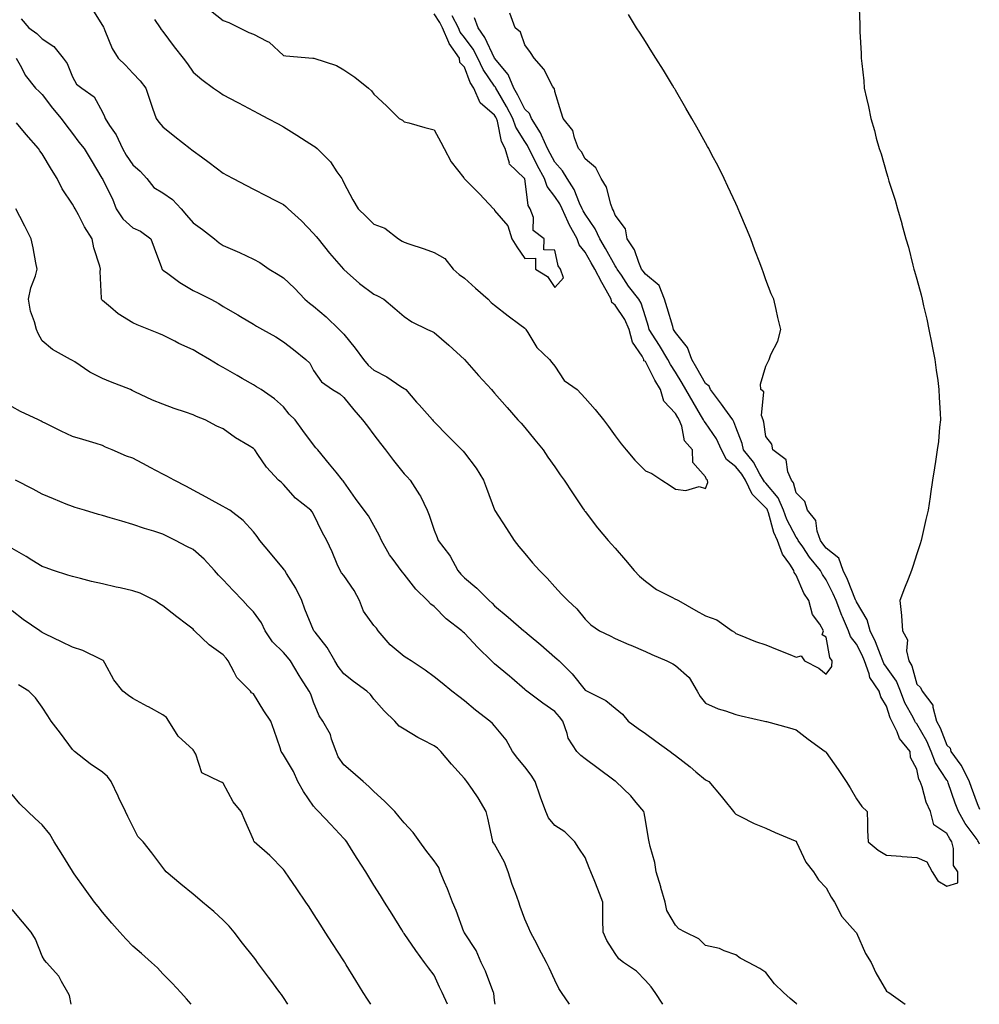
# Model space of a CAD drawing. Units: inches. Extents: x 881363 to 884003, y 7348058 to 7350698.
# Drawn here: x 882381 to 882699, y 7348058 to 7348385 of the extents above; entities that cross this region are included whole.
import ezdxf

# ---------------------------------------------------------------- set-up
doc = ezdxf.new("R2010")
doc.units = ezdxf.units.IN
doc.header["$MEASUREMENT"] = 0
doc.layers.add('Contour_88137348', color=7, linetype='Continuous', true_color=0xc3eb27)

msp = doc.modelspace()

# ---------------------------------------------------------------- linework, layer by layer
at = {"layer": 'Contour_88137348'}
for points in [[(882658.85, 7348391.12, 3349), (882659.15, 7348383.02, 3349), (882659.15, 7348381.92, 3349), (882659.19, 7348380.79, 3349), (882659.61, 7348373.48, 3349), (882659.65, 7348371.92, 3349), (882659.79, 7348370.18, 3349), (882660.48, 7348364.35, 3349), (882660.67, 7348361.92, 3349), (882661.37, 7348358.6, 3349), (882662.03, 7348355.89, 3349), (882662.79, 7348351.92, 3349), (882664.04, 7348347.91, 3349), (882664.64, 7348345.33, 3349), (882665.58, 7348341.92, 3349), (882666.25, 7348340.12, 3349), (882668.05, 7348333.81, 3349), (882668.5, 7348332.37, 3349), (882668.61, 7348331.92, 3349), (882668.84, 7348331.13, 3349), (882670.92, 7348324.79, 3349), (882671.64, 7348321.92, 3349), (882673.12, 7348316.99, 3349), (882673.16, 7348316.81, 3349), (882674.46, 7348311.92, 3349), (882675.35, 7348309.21, 3349), (882676.72, 7348303.25, 3349), (882677.1, 7348301.92, 3349), (882677.35, 7348301.22, 3349), (882678.05, 7348298.56, 3349), (882679.53, 7348293.4, 3349), (882679.81, 7348291.92, 3349), (882680.28, 7348289.69, 3349), (882681.43, 7348285.3, 3349), (882682.07, 7348281.92, 3349), (882683.09, 7348276.96, 3349), (882683.1, 7348276.87, 3349), (882684.04, 7348271.92, 3349), (882684.52, 7348268.39, 3349), (882685, 7348264.98, 3349), (882685.41, 7348261.92, 3349), (882685.48, 7348259.35, 3349), (882685.83, 7348254.14, 3349), (882685.89, 7348251.92, 3349), (882685.59, 7348249.46, 3349), (882685.23, 7348244.74, 3349), (882684.83, 7348241.92, 3349), (882684.26, 7348238.13, 3349), (882683.94, 7348236.03, 3349), (882683.33, 7348231.92, 3349), (882682.63, 7348227.34, 3349), (882682.51, 7348226.38, 3349), (882681.87, 7348221.92, 3349), (882681.08, 7348218.89, 3349), (882680, 7348213.87, 3349), (882679.53, 7348211.92, 3349), (882679.15, 7348210.82, 3349), (882678.05, 7348207.4, 3349), (882676.73, 7348203.24, 3349), (882676.29, 7348201.92, 3349), (882675.17, 7348199.04, 3349), (882673.96, 7348196.02, 3349), (882672.41, 7348191.92, 3349), (882672.99, 7348186.98, 3349), (882673.02, 7348186.9, 3349), (882673.31, 7348181.92, 3349), (882675, 7348178.87, 3349), (882674.66, 7348175.31, 3349), (882675.43, 7348171.92, 3349), (882676.43, 7348170.3, 3349), (882678.05, 7348164.26, 3349), (882679.29, 7348163.16, 3349), (882679.85, 7348161.92, 3349), (882683.42, 7348157.29, 3349), (882683.36, 7348156.61, 3349), (882684.6, 7348151.92, 3349), (882685.81, 7348149.68, 3349), (882688.05, 7348144.01, 3349), (882689.12, 7348142.99, 3349), (882689.38, 7348141.92, 3349), (882692.67, 7348137.3, 3349), (882693, 7348136.87, 3349), (882695.43, 7348131.92, 3349), (882696.11, 7348129.99, 3349), (882698.05, 7348124.58, 3349), (882698.91, 7348122.77, 3349)], [(882404.5, 7348388.38, 3352), (882408.05, 7348382.68, 3352), (882408.33, 7348382.2, 3352), (882408.46, 7348381.92, 3352), (882408.83, 7348381.13, 3352), (882411.24, 7348375.11, 3352), (882413.2, 7348371.92, 3352), (882415.7, 7348369.58, 3352), (882418.05, 7348366.95, 3352), (882420.46, 7348364.33, 3352), (882422.39, 7348361.92, 3352), (882423.8, 7348357.67, 3352), (882424.63, 7348355.34, 3352), (882425.81, 7348351.92, 3352), (882426.73, 7348350.61, 3352), (882428.05, 7348349.12, 3352), (882432.06, 7348345.93, 3352), (882437.1, 7348341.92, 3352), (882437.63, 7348341.5, 3352), (882438.05, 7348341.17, 3352), (882440.85, 7348339.12, 3352), (882443.39, 7348337.27, 3352), (882448.05, 7348333.73, 3352), (882449.23, 7348333.1, 3352), (882451.34, 7348331.92, 3352), (882455.74, 7348329.62, 3352), (882458.05, 7348328.4, 3352), (882462.37, 7348326.24, 3352), (882465.18, 7348324.79, 3352), (882468.05, 7348323.32, 3352), (882468.85, 7348322.72, 3352), (882469.6, 7348321.92, 3352), (882474.05, 7348317.92, 3352), (882478.05, 7348313.76, 3352), (882478.86, 7348312.73, 3352), (882479.53, 7348311.92, 3352), (882483.33, 7348307.2, 3352), (882487.18, 7348302.79, 3352), (882487.93, 7348301.92, 3352), (882487.99, 7348301.86, 3352), (882488.05, 7348301.78, 3352), (882489.14, 7348300.83, 3352), (882493.28, 7348297.15, 3352), (882498.05, 7348293.63, 3352), (882499.18, 7348293.05, 3352), (882501.27, 7348291.92, 3352), (882504.93, 7348288.8, 3352), (882508.05, 7348286.14, 3352), (882510.61, 7348284.47, 3352), (882515.8, 7348281.92, 3352), (882517.37, 7348281.24, 3352), (882518.05, 7348280.91, 3352), (882522.83, 7348276.7, 3352), (882528.02, 7348271.92, 3352), (882528.05, 7348271.89, 3352), (882532.77, 7348266.64, 3352), (882537.03, 7348261.92, 3352), (882537.52, 7348261.39, 3352), (882538.05, 7348260.79, 3352), (882542.17, 7348256.04, 3352), (882545.8, 7348251.92, 3352), (882546.9, 7348250.77, 3352), (882548.05, 7348249.41, 3352), (882551.44, 7348245.31, 3352), (882554.17, 7348241.92, 3352), (882555.69, 7348239.56, 3352), (882558.05, 7348236.26, 3352), (882559.84, 7348233.71, 3352), (882561.18, 7348231.92, 3352), (882563.87, 7348227.74, 3352), (882567.21, 7348222.76, 3352), (882567.77, 7348221.92, 3352), (882567.88, 7348221.75, 3352), (882568.05, 7348221.53, 3352), (882572.21, 7348216.09, 3352), (882575.68, 7348211.92, 3352), (882576.82, 7348210.69, 3352), (882578.05, 7348209.35, 3352), (882581.48, 7348205.34, 3352), (882584.37, 7348201.92, 3352), (882586.14, 7348200.01, 3352), (882588.05, 7348198.34, 3352), (882591.76, 7348195.63, 3352), (882596.85, 7348193.12, 3352), (882598.05, 7348192.46, 3352), (882598.43, 7348192.3, 3352), (882599.01, 7348191.92, 3352), (882604.82, 7348188.69, 3352), (882608.05, 7348186.93, 3352), (882611.72, 7348185.59, 3352), (882616.86, 7348181.92, 3352), (882617.58, 7348181.46, 3352), (882618.05, 7348181.05, 3352), (882619.45, 7348180.52, 3352), (882624.55, 7348178.42, 3352), (882628.05, 7348177.22, 3352), (882631.8, 7348175.67, 3352), (882635.93, 7348174.04, 3352), (882638.05, 7348173.19, 3352), (882639.76, 7348173.62, 3352), (882640.87, 7348171.92, 3352), (882645.61, 7348169.48, 3352), (882648.05, 7348167.56, 3352), (882649.91, 7348170.06, 3352), (882649.98, 7348171.92, 3352), (882649.2, 7348173.07, 3352), (882648.05, 7348179.79, 3352), (882646.73, 7348180.6, 3352), (882647.14, 7348181.92, 3352), (882645.88, 7348184.09, 3352), (882643.49, 7348187.36, 3352), (882642.26, 7348191.92, 3352), (882640.57, 7348194.44, 3352), (882638.05, 7348200.42, 3352), (882637.44, 7348201.31, 3352), (882637.29, 7348201.92, 3352), (882635.98, 7348203.99, 3352), (882633.5, 7348207.37, 3352), (882631.88, 7348211.92, 3352), (882630.68, 7348214.56, 3352), (882628.89, 7348221.08, 3352), (882628.59, 7348221.92, 3352), (882628.43, 7348222.3, 3352), (882628.05, 7348222.75, 3352), (882623.42, 7348227.29, 3352), (882621.23, 7348231.92, 3352), (882620.03, 7348233.91, 3352), (882618.05, 7348236.3, 3352), (882614.93, 7348238.8, 3352), (882613.32, 7348241.92, 3352), (882611.7, 7348245.57, 3352), (882608.05, 7348250.92, 3352), (882607.57, 7348251.44, 3352), (882607.37, 7348251.92, 3352), (882606.38, 7348253.59, 3352), (882603.87, 7348257.74, 3352), (882601.5, 7348261.92, 3352), (882600.23, 7348264.1, 3352), (882598.05, 7348267.75, 3352), (882596.42, 7348270.29, 3352), (882595.55, 7348271.92, 3352), (882592.71, 7348276.58, 3352), (882591.55, 7348278.42, 3352), (882589.36, 7348281.92, 3352), (882589.05, 7348282.92, 3352), (882588.05, 7348286.08, 3352), (882586.7, 7348290.57, 3352), (882585.87, 7348291.92, 3352), (882582.42, 7348296.29, 3352), (882580.1, 7348299.87, 3352), (882578.72, 7348301.92, 3352), (882578.51, 7348302.38, 3352), (882578.05, 7348303, 3352), (882574.83, 7348308.7, 3352), (882573.01, 7348311.92, 3352), (882571.46, 7348315.33, 3352), (882568.05, 7348320.13, 3352), (882567.39, 7348321.26, 3352), (882567.09, 7348321.92, 3352), (882566.21, 7348323.76, 3352), (882564.4, 7348328.27, 3352), (882562.12, 7348331.92, 3352), (882560.62, 7348334.49, 3352), (882558.05, 7348337.35, 3352), (882556.43, 7348340.3, 3352), (882555.61, 7348341.92, 3352), (882553.61, 7348346.36, 3352), (882553.31, 7348347.18, 3352), (882550.33, 7348351.92, 3352), (882549.65, 7348353.52, 3352), (882548.05, 7348354.98, 3352), (882545.76, 7348359.63, 3352), (882544.47, 7348361.92, 3352), (882542.59, 7348366.47, 3352), (882538.05, 7348371.92, 3352), (882538.04, 7348371.93, 3352), (882534.86, 7348378.73, 3352), (882532.6, 7348381.92, 3352), (882531.37, 7348385.24, 3352)], [(882443.82, 7348387.69, 3354), (882448.05, 7348384.44, 3354), (882449.89, 7348383.76, 3354), (882453.5, 7348381.92, 3354), (882456.51, 7348380.38, 3354), (882458.05, 7348379.88, 3354), (882462.48, 7348377.49, 3354), (882463.28, 7348377.15, 3354), (882468.05, 7348372.78, 3354), (882468.85, 7348372.72, 3354), (882477.73, 7348371.92, 3354), (882478.03, 7348371.9, 3354), (882478.05, 7348371.89, 3354), (882478.1, 7348371.87, 3354), (882485.58, 7348369.45, 3354), (882488.05, 7348368.06, 3354), (882491.67, 7348365.54, 3354), (882496.29, 7348361.92, 3354), (882497.22, 7348361.09, 3354), (882498.05, 7348360, 3354), (882502.17, 7348356.04, 3354), (882506.41, 7348351.92, 3354), (882507.46, 7348351.33, 3354), (882508.05, 7348350.78, 3354), (882509.57, 7348350.4, 3354), (882514.97, 7348348.84, 3354), (882518.05, 7348348.14, 3354), (882520.2, 7348344.07, 3354), (882521.34, 7348341.92, 3354), (882523.61, 7348337.48, 3354), (882527.82, 7348332.15, 3354), (882527.99, 7348331.92, 3354), (882528.05, 7348331.86, 3354), (882533.05, 7348326.92, 3354), (882537.74, 7348321.92, 3354), (882537.88, 7348321.75, 3354), (882538.05, 7348321.37, 3354), (882542.39, 7348316.27, 3354), (882543.75, 7348311.92, 3354), (882545.48, 7348309.35, 3354), (882548.05, 7348305.4, 3354), (882551.63, 7348305.49, 3354), (882551.64, 7348301.92, 3354), (882555.6, 7348299.47, 3354), (882558.05, 7348295.82, 3354), (882560.9, 7348299.07, 3354), (882559.91, 7348301.92, 3354), (882559.15, 7348303.02, 3354), (882558.05, 7348308.2, 3354), (882554.42, 7348308.29, 3354), (882554.44, 7348311.92, 3354), (882550.85, 7348314.72, 3354), (882550.91, 7348319.06, 3354), (882549.9, 7348321.92, 3354), (882549.15, 7348323.02, 3354), (882548.05, 7348331.92, 3354), (882547.91, 7348332.06, 3354), (882542.93, 7348336.79, 3354), (882542.95, 7348337.02, 3354), (882541.56, 7348341.92, 3354), (882540.35, 7348344.22, 3354), (882538.98, 7348350.99, 3354), (882538.66, 7348351.92, 3354), (882538.45, 7348352.33, 3354), (882538.05, 7348353.01, 3354), (882533.26, 7348357.13, 3354), (882531.14, 7348361.92, 3354), (882529.95, 7348363.82, 3354), (882528.05, 7348368.86, 3354), (882526.57, 7348370.44, 3354), (882526.44, 7348371.92, 3354), (882522.94, 7348376.81, 3354), (882522.85, 7348377.12, 3354), (882520.79, 7348381.92, 3354), (882519.87, 7348383.74, 3354), (882518.05, 7348386.64, 3354)], [(882381.09, 7348384.96, 3351), (882383.57, 7348381.92, 3351), (882386.24, 7348380.11, 3351), (882388.05, 7348378.28, 3351), (882391.85, 7348375.72, 3351), (882395.01, 7348371.92, 3351), (882396.28, 7348370.15, 3351), (882398.05, 7348365.73, 3351), (882399.45, 7348363.32, 3351), (882401.18, 7348361.92, 3351), (882405.21, 7348359.08, 3351), (882408.05, 7348353.99, 3351), (882408.71, 7348352.57, 3351), (882408.92, 7348351.92, 3351), (882410.38, 7348349.59, 3351), (882412.54, 7348346.41, 3351), (882414.63, 7348341.92, 3351), (882415.84, 7348339.71, 3351), (882418.05, 7348336.55, 3351), (882420.55, 7348334.42, 3351), (882422.73, 7348331.92, 3351), (882425.07, 7348328.94, 3351), (882428.05, 7348327.23, 3351), (882431.19, 7348325.05, 3351), (882434.11, 7348321.92, 3351), (882435.92, 7348319.79, 3351), (882438.05, 7348317.24, 3351), (882441.2, 7348315.07, 3351), (882445.16, 7348311.92, 3351), (882446.75, 7348310.62, 3351), (882448.05, 7348309.78, 3351), (882451.91, 7348308.06, 3351), (882453.5, 7348307.37, 3351), (882458.05, 7348305.26, 3351), (882460.21, 7348304.08, 3351), (882463.27, 7348301.92, 3351), (882466.25, 7348300.11, 3351), (882468.05, 7348299, 3351), (882471.68, 7348295.55, 3351), (882475.13, 7348291.92, 3351), (882476.69, 7348290.56, 3351), (882478.05, 7348289.6, 3351), (882482.17, 7348286.04, 3351), (882486.53, 7348281.92, 3351), (882487.25, 7348281.11, 3351), (882488.05, 7348280.29, 3351), (882491.85, 7348275.72, 3351), (882494.54, 7348271.92, 3351), (882496.17, 7348270.05, 3351), (882498.05, 7348268.41, 3351), (882502.28, 7348266.15, 3351), (882506.96, 7348263.01, 3351), (882508.05, 7348262.32, 3351), (882508.31, 7348262.17, 3351), (882508.57, 7348261.92, 3351), (882512.19, 7348257.78, 3351), (882512.99, 7348256.86, 3351), (882517.44, 7348251.92, 3351), (882517.73, 7348251.6, 3351), (882518.05, 7348251.26, 3351), (882522.66, 7348246.53, 3351), (882527.17, 7348241.92, 3351), (882527.59, 7348241.46, 3351), (882528.05, 7348240.91, 3351), (882531.99, 7348235.86, 3351), (882534.39, 7348231.92, 3351), (882535.34, 7348229.21, 3351), (882538.05, 7348222.01, 3351), (882538.08, 7348221.95, 3351), (882538.09, 7348221.92, 3351), (882538.17, 7348221.8, 3351), (882541.98, 7348215.85, 3351), (882544.52, 7348211.92, 3351), (882546.06, 7348209.93, 3351), (882548.05, 7348207.56, 3351), (882550.64, 7348204.51, 3351), (882552.97, 7348201.92, 3351), (882555.48, 7348199.35, 3351), (882558.05, 7348196.48, 3351), (882560.25, 7348194.12, 3351), (882562.3, 7348191.92, 3351), (882565.35, 7348189.22, 3351), (882568.05, 7348185.74, 3351), (882570.01, 7348183.88, 3351), (882572.86, 7348181.92, 3351), (882576.33, 7348180.2, 3351), (882578.05, 7348179.33, 3351), (882582.6, 7348177.37, 3351), (882583.23, 7348177.1, 3351), (882588.05, 7348175, 3351), (882590.2, 7348174.07, 3351), (882595.16, 7348171.92, 3351), (882597.13, 7348171.01, 3351), (882598.05, 7348170.45, 3351), (882602.53, 7348166.4, 3351), (882605.28, 7348161.92, 3351), (882606.22, 7348160.09, 3351), (882608.05, 7348157.86, 3351), (882612.2, 7348156.08, 3351), (882614.63, 7348155.34, 3351), (882618.05, 7348154.11, 3351), (882619.83, 7348153.7, 3351), (882627.59, 7348151.92, 3351), (882627.97, 7348151.84, 3351), (882628.05, 7348151.82, 3351), (882628.18, 7348151.78, 3351), (882635.89, 7348149.77, 3351), (882638.05, 7348149.08, 3351), (882642.1, 7348145.97, 3351), (882647.69, 7348141.92, 3351), (882647.86, 7348141.73, 3351), (882648.05, 7348141.53, 3351), (882651.99, 7348135.86, 3351), (882654.67, 7348131.92, 3351), (882655.96, 7348129.84, 3351), (882658.05, 7348126.22, 3351), (882659.8, 7348123.67, 3351), (882661.58, 7348121.92, 3351), (882661.75, 7348118.22, 3351), (882661.75, 7348115.62, 3351), (882661.92, 7348111.92, 3351), (882665.26, 7348109.13, 3351), (882668.05, 7348107.51, 3351), (882672.83, 7348107.14, 3351), (882673.22, 7348107.09, 3351), (882678.05, 7348106.74, 3351), (882681.38, 7348105.26, 3351), (882683.17, 7348101.92, 3351), (882685.1, 7348098.97, 3351), (882688.05, 7348097.15, 3351), (882691.67, 7348098.3, 3351), (882691.67, 7348101.92, 3351), (882690.23, 7348104.1, 3351), (882690.26, 7348109.71, 3351), (882689.64, 7348111.92, 3351), (882688.98, 7348112.85, 3351), (882688.05, 7348114.65, 3351), (882683.72, 7348117.58, 3351), (882682.57, 7348121.92, 3351), (882681.19, 7348125.06, 3351), (882679.84, 7348130.13, 3351), (882679.22, 7348131.92, 3351), (882678.8, 7348132.67, 3351), (882678.05, 7348136.06, 3351), (882676.03, 7348139.9, 3351), (882675.82, 7348141.92, 3351), (882672.37, 7348146.24, 3351), (882671.53, 7348148.44, 3351), (882669.8, 7348151.92, 3351), (882669.22, 7348153.09, 3351), (882668.05, 7348156.91, 3351), (882666.1, 7348159.97, 3351), (882665.54, 7348161.92, 3351), (882662.55, 7348166.43, 3351), (882662.31, 7348167.66, 3351), (882660.72, 7348171.92, 3351), (882659.94, 7348173.81, 3351), (882658.05, 7348177.51, 3351), (882656.12, 7348179.99, 3351), (882655.42, 7348181.92, 3351), (882653.38, 7348186.59, 3351), (882653.17, 7348187.04, 3351), (882651.34, 7348191.92, 3351), (882650.35, 7348194.22, 3351), (882648.05, 7348198.84, 3351), (882646.76, 7348200.63, 3351), (882646.12, 7348201.92, 3351), (882642.5, 7348206.37, 3351), (882640.24, 7348209.73, 3351), (882638.72, 7348211.92, 3351), (882638.54, 7348212.41, 3351), (882638.05, 7348212.96, 3351), (882634.99, 7348218.86, 3351), (882633.91, 7348221.92, 3351), (882632.15, 7348226.02, 3351), (882628.05, 7348230.85, 3351), (882627.51, 7348231.38, 3351), (882627.25, 7348231.92, 3351), (882626.05, 7348233.92, 3351), (882623.94, 7348237.81, 3351), (882620.64, 7348241.92, 3351), (882620.14, 7348244.01, 3351), (882618.05, 7348249.46, 3351), (882617.41, 7348251.29, 3351), (882617.02, 7348251.92, 3351), (882614.44, 7348255.53, 3351), (882613.29, 7348257.16, 3351), (882609.65, 7348261.92, 3351), (882609.17, 7348263.04, 3351), (882608.05, 7348264.01, 3351), (882605.17, 7348269.04, 3351), (882603.46, 7348271.92, 3351), (882602.08, 7348275.95, 3351), (882598.05, 7348280.86, 3351), (882597.65, 7348281.52, 3351), (882597.4, 7348281.92, 3351), (882597.11, 7348282.85, 3351), (882595.23, 7348289.1, 3351), (882594.35, 7348291.92, 3351), (882592.63, 7348296.5, 3351), (882588.05, 7348300.28, 3351), (882587.32, 7348301.19, 3351), (882586.82, 7348301.92, 3351), (882585.84, 7348304.13, 3351), (882584.45, 7348308.33, 3351), (882582.01, 7348311.92, 3351), (882581.46, 7348315.33, 3351), (882578.05, 7348319.78, 3351), (882577.49, 7348321.36, 3351), (882577.12, 7348321.92, 3351), (882576.55, 7348323.42, 3351), (882575.19, 7348329.06, 3351), (882573.45, 7348331.92, 3351), (882571.66, 7348335.53, 3351), (882568.05, 7348338.52, 3351), (882566.91, 7348340.78, 3351), (882565.92, 7348341.92, 3351), (882564.52, 7348345.45, 3351), (882564.05, 7348347.92, 3351), (882560.83, 7348351.92, 3351), (882560.13, 7348354, 3351), (882558.05, 7348360.88, 3351), (882557.92, 7348361.78, 3351), (882557.75, 7348361.92, 3351), (882557.31, 7348362.66, 3351), (882554.34, 7348368.21, 3351), (882551.19, 7348371.92, 3351), (882549.95, 7348373.81, 3351), (882548.05, 7348376.36, 3351), (882546.69, 7348380.56, 3351), (882544.93, 7348381.92, 3351), (882543.13, 7348386.84, 3351)], [(882425.26, 7348384.71, 3353), (882427.11, 7348381.92, 3353), (882427.52, 7348381.39, 3353), (882428.05, 7348380.69, 3353), (882431.8, 7348375.67, 3353), (882434.75, 7348371.92, 3353), (882436.19, 7348370.06, 3353), (882438.05, 7348367.27, 3353), (882440.99, 7348364.86, 3353), (882444.88, 7348361.92, 3353), (882446.78, 7348360.65, 3353), (882448.05, 7348359.77, 3353), (882452.63, 7348357.34, 3353), (882453.18, 7348357.05, 3353), (882458.05, 7348354.47, 3353), (882459.71, 7348353.59, 3353), (882462.84, 7348351.92, 3353), (882466.24, 7348350.11, 3353), (882468.05, 7348349.14, 3353), (882472.5, 7348346.37, 3353), (882475.56, 7348344.41, 3353), (882478.05, 7348342.83, 3353), (882478.56, 7348342.43, 3353), (882479.19, 7348341.92, 3353), (882483.67, 7348337.54, 3353), (882485.77, 7348334.2, 3353), (882487.34, 7348331.92, 3353), (882487.6, 7348331.48, 3353), (882488.05, 7348330.57, 3353), (882491.08, 7348324.95, 3353), (882492.86, 7348321.92, 3353), (882495.46, 7348319.33, 3353), (882498.05, 7348316.87, 3353), (882501.64, 7348315.51, 3353), (882506.18, 7348311.92, 3353), (882507.36, 7348311.23, 3353), (882508.05, 7348310.87, 3353), (882509.65, 7348310.32, 3353), (882514.73, 7348308.6, 3353), (882518.05, 7348307.46, 3353), (882521.55, 7348305.42, 3353), (882524.35, 7348301.92, 3353), (882526.27, 7348300.14, 3353), (882528.05, 7348298.86, 3353), (882531.67, 7348295.54, 3353), (882535.87, 7348291.92, 3353), (882536.94, 7348290.81, 3353), (882538.05, 7348289.96, 3353), (882542.54, 7348286.41, 3353), (882546.42, 7348283.55, 3353), (882548.05, 7348282.34, 3353), (882548.25, 7348282.12, 3353), (882548.38, 7348281.92, 3353), (882549.05, 7348280.92, 3353), (882552.04, 7348275.91, 3353), (882556.26, 7348271.92, 3353), (882557.04, 7348270.9, 3353), (882558.05, 7348269.66, 3353), (882561.12, 7348264.99, 3353), (882565.44, 7348261.92, 3353), (882566.71, 7348260.58, 3353), (882568.05, 7348259.1, 3353), (882571.42, 7348255.29, 3353), (882574.13, 7348251.92, 3353), (882575.8, 7348249.67, 3353), (882578.05, 7348246.62, 3353), (882580.08, 7348243.95, 3353), (882581.71, 7348241.92, 3353), (882584.61, 7348238.48, 3353), (882588.05, 7348235.01, 3353), (882590.19, 7348234.06, 3353), (882593.47, 7348231.92, 3353), (882596.24, 7348230.11, 3353), (882598.05, 7348228.87, 3353), (882601.47, 7348228.5, 3353), (882605.87, 7348229.74, 3353), (882608.05, 7348229.15, 3353), (882608.81, 7348231.16, 3353), (882608.64, 7348231.92, 3353), (882608.29, 7348232.16, 3353), (882608.05, 7348232.99, 3353), (882603.84, 7348237.72, 3353), (882603.7, 7348241.92, 3353), (882601.04, 7348244.91, 3353), (882600.11, 7348249.86, 3353), (882599.27, 7348251.92, 3353), (882598.81, 7348252.68, 3353), (882598.05, 7348254.05, 3353), (882594.21, 7348258.08, 3353), (882593.11, 7348261.92, 3353), (882591.18, 7348265.05, 3353), (882588.05, 7348271.22, 3353), (882587.6, 7348271.47, 3353), (882587.54, 7348271.92, 3353), (882586.98, 7348272.99, 3353), (882583.84, 7348277.71, 3353), (882582.65, 7348281.92, 3353), (882581.3, 7348285.17, 3353), (882578.05, 7348289.92, 3353), (882576.93, 7348290.81, 3353), (882576.68, 7348291.92, 3353), (882575.02, 7348294.96, 3353), (882573.61, 7348297.48, 3353), (882571.25, 7348301.92, 3353), (882570.09, 7348303.96, 3353), (882568.05, 7348307.58, 3353), (882566.15, 7348310.02, 3353), (882565.41, 7348311.92, 3353), (882562.81, 7348316.68, 3353), (882562.5, 7348317.48, 3353), (882560.49, 7348321.92, 3353), (882559.7, 7348323.58, 3353), (882558.05, 7348326.02, 3353), (882555.46, 7348329.33, 3353), (882554.58, 7348331.92, 3353), (882552.3, 7348336.17, 3353), (882550.84, 7348339.13, 3353), (882549.43, 7348341.92, 3353), (882549, 7348342.87, 3353), (882548.05, 7348344.24, 3353), (882545.09, 7348348.96, 3353), (882544.07, 7348351.92, 3353), (882542.03, 7348355.89, 3353), (882539.1, 7348360.87, 3353), (882538.51, 7348361.92, 3353), (882538.37, 7348362.24, 3353), (882538.05, 7348362.63, 3353), (882534.28, 7348368.15, 3353), (882532.55, 7348371.92, 3353), (882530.98, 7348374.85, 3353), (882528.05, 7348378.76, 3353), (882526.66, 7348380.53, 3353), (882526.06, 7348381.92, 3353), (882524.01, 7348385.96, 3353)], [(882698.81, 7348111.15, 3350), (882698.49, 7348111.92, 3350), (882698.33, 7348112.2, 3350), (882698.05, 7348112.63, 3350), (882694.09, 7348117.96, 3350), (882691.85, 7348121.92, 3350), (882690.85, 7348124.72, 3350), (882688.46, 7348131.51, 3350), (882688.31, 7348131.92, 3350), (882688.23, 7348132.1, 3350), (882688.05, 7348132.33, 3350), (882684.26, 7348138.13, 3350), (882682.89, 7348141.92, 3350), (882681.39, 7348145.26, 3350), (882678.05, 7348151.02, 3350), (882677.64, 7348151.51, 3350), (882677.43, 7348151.92, 3350), (882676.84, 7348153.13, 3350), (882674.13, 7348158, 3350), (882672.63, 7348161.92, 3350), (882671.32, 7348165.19, 3350), (882668.05, 7348169.87, 3350), (882667.17, 7348171.04, 3350), (882666.84, 7348171.92, 3350), (882665.99, 7348173.98, 3350), (882664.4, 7348178.27, 3350), (882662.66, 7348181.92, 3350), (882661.64, 7348185.5, 3350), (882658.05, 7348191.58, 3350), (882657.94, 7348191.81, 3350), (882657.9, 7348191.92, 3350), (882657.79, 7348192.18, 3350), (882655.07, 7348198.94, 3350), (882653.65, 7348201.92, 3350), (882652.17, 7348206.04, 3350), (882648.05, 7348209.37, 3350), (882646.89, 7348210.76, 3350), (882646.09, 7348211.92, 3350), (882644.99, 7348214.98, 3350), (882644.62, 7348218.49, 3350), (882641.79, 7348221.92, 3350), (882640.92, 7348224.79, 3350), (882638.05, 7348227.7, 3350), (882637.17, 7348231.04, 3350), (882636.48, 7348231.92, 3350), (882635.29, 7348234.68, 3350), (882634.71, 7348238.59, 3350), (882630.36, 7348241.92, 3350), (882630.01, 7348243.88, 3350), (882628.05, 7348246.43, 3350), (882627.31, 7348251.18, 3350), (882627.08, 7348251.92, 3350), (882626.62, 7348253.35, 3350), (882627.34, 7348261.21, 3350), (882626.38, 7348261.92, 3350), (882626.27, 7348263.7, 3350), (882628.05, 7348269.76, 3350), (882629.07, 7348271.92, 3350), (882629.71, 7348273.58, 3350), (882632.01, 7348277.96, 3350), (882632.95, 7348281.92, 3350), (882631.95, 7348285.82, 3350), (882631.42, 7348288.56, 3350), (882630.63, 7348291.92, 3350), (882629.81, 7348293.68, 3350), (882628.05, 7348298.39, 3350), (882627.12, 7348300.99, 3350), (882626.77, 7348301.92, 3350), (882626, 7348303.97, 3350), (882624.32, 7348308.19, 3350), (882622.98, 7348311.92, 3350), (882621.54, 7348315.41, 3350), (882619.43, 7348320.54, 3350), (882618.86, 7348321.92, 3350), (882618.61, 7348322.48, 3350), (882618.05, 7348323.68, 3350), (882615.44, 7348329.3, 3350), (882614.19, 7348331.92, 3350), (882612.15, 7348336.02, 3350), (882610.13, 7348339.84, 3350), (882609.05, 7348341.92, 3350), (882608.71, 7348342.58, 3350), (882608.05, 7348343.79, 3350), (882605.1, 7348348.97, 3350), (882603.41, 7348351.92, 3350), (882601.46, 7348355.33, 3350), (882598.05, 7348361.25, 3350), (882597.8, 7348361.68, 3350), (882597.66, 7348361.92, 3350), (882597.05, 7348362.92, 3350), (882594.03, 7348367.9, 3350), (882591.49, 7348371.92, 3350), (882590.17, 7348374.04, 3350), (882588.05, 7348377.38, 3350), (882586.29, 7348380.16, 3350), (882585.16, 7348381.92, 3350), (882582.47, 7348386.34, 3350)], [(882379.4, 7348371.92, 3350), (882381.11, 7348368.85, 3350), (882382.37, 7348366.25, 3350), (882385.84, 7348361.92, 3350), (882387.03, 7348360.89, 3350), (882388.05, 7348359.86, 3350), (882391.4, 7348355.27, 3350), (882394.29, 7348351.92, 3350), (882395.89, 7348349.76, 3350), (882398.05, 7348346.92, 3350), (882400.21, 7348344.08, 3350), (882401.9, 7348341.92, 3350), (882404.22, 7348338.09, 3350), (882407.85, 7348332.12, 3350), (882407.97, 7348331.92, 3350), (882408, 7348331.87, 3350), (882408.05, 7348331.79, 3350), (882411.32, 7348325.19, 3350), (882412.51, 7348321.92, 3350), (882414.73, 7348318.6, 3350), (882418.05, 7348315.61, 3350), (882420.65, 7348314.52, 3350), (882424.07, 7348311.92, 3350), (882425.11, 7348308.98, 3350), (882427.56, 7348302.41, 3350), (882427.74, 7348301.92, 3350), (882427.87, 7348301.73, 3350), (882428.05, 7348301.59, 3350), (882429.2, 7348300.77, 3350), (882433.62, 7348297.49, 3350), (882438.05, 7348294.85, 3350), (882440.01, 7348293.88, 3350), (882443.96, 7348291.92, 3350), (882446.59, 7348290.46, 3350), (882448.05, 7348289.53, 3350), (882452.85, 7348286.72, 3350), (882453.81, 7348286.16, 3350), (882458.05, 7348283.68, 3350), (882459.13, 7348283, 3350), (882461.05, 7348281.92, 3350), (882465.52, 7348279.39, 3350), (882468.05, 7348277.82, 3350), (882471.33, 7348275.2, 3350), (882475.49, 7348271.92, 3350), (882476.8, 7348270.67, 3350), (882478.05, 7348268.32, 3350), (882480.63, 7348264.5, 3350), (882484.28, 7348261.92, 3350), (882486.69, 7348260.56, 3350), (882488.05, 7348259.32, 3350), (882491.35, 7348255.22, 3350), (882494.22, 7348251.92, 3350), (882495.89, 7348249.76, 3350), (882498.05, 7348246.96, 3350), (882500.23, 7348244.1, 3350), (882501.89, 7348241.92, 3350), (882504.57, 7348238.44, 3350), (882508.05, 7348234.04, 3350), (882509.09, 7348232.96, 3350), (882510.09, 7348231.92, 3350), (882513.2, 7348227.07, 3350), (882513.43, 7348226.54, 3350), (882515.72, 7348221.92, 3350), (882516.39, 7348220.26, 3350), (882518.05, 7348215.3, 3350), (882518.99, 7348212.86, 3350), (882519.35, 7348211.92, 3350), (882523.14, 7348207.01, 3350), (882523.3, 7348206.67, 3350), (882525.88, 7348201.92, 3350), (882526.83, 7348200.69, 3350), (882528.05, 7348199.44, 3350), (882532.19, 7348196.06, 3350), (882536.29, 7348191.92, 3350), (882537.2, 7348191.07, 3350), (882538.05, 7348190.22, 3350), (882542.53, 7348186.4, 3350), (882547.8, 7348181.92, 3350), (882547.94, 7348181.81, 3350), (882548.05, 7348181.71, 3350), (882549.47, 7348180.5, 3350), (882553.34, 7348177.21, 3350), (882558.05, 7348173.2, 3350), (882558.73, 7348172.6, 3350), (882559.42, 7348171.92, 3350), (882563.76, 7348167.63, 3350), (882568.05, 7348162.24, 3350), (882568.26, 7348162.13, 3350), (882568.74, 7348161.92, 3350), (882574.91, 7348158.78, 3350), (882578.05, 7348156.2, 3350), (882580.43, 7348154.3, 3350), (882582.37, 7348151.92, 3350), (882585.65, 7348149.52, 3350), (882588.05, 7348147.82, 3350), (882591.48, 7348145.35, 3350), (882596.24, 7348141.92, 3350), (882597.27, 7348141.14, 3350), (882598.05, 7348140.57, 3350), (882602.91, 7348136.77, 3350), (882604.79, 7348135.18, 3350), (882608.05, 7348132.44, 3350), (882608.42, 7348132.3, 3350), (882609.05, 7348131.92, 3350), (882613.16, 7348127.03, 3350), (882614.05, 7348125.92, 3350), (882617.29, 7348121.92, 3350), (882617.6, 7348121.47, 3350), (882618.05, 7348121.09, 3350), (882619.63, 7348120.34, 3350), (882624.14, 7348118, 3350), (882628.05, 7348116.43, 3350), (882631.15, 7348115.02, 3350), (882637.78, 7348112.18, 3350), (882638.05, 7348112.07, 3350), (882638.11, 7348111.98, 3350), (882638.13, 7348111.92, 3350), (882638.23, 7348111.74, 3350), (882641.32, 7348105.19, 3350), (882643.86, 7348101.92, 3350), (882645.47, 7348099.35, 3350), (882648.05, 7348096.68, 3350), (882649.71, 7348093.58, 3350), (882650.77, 7348091.92, 3350), (882653.24, 7348087.11, 3350), (882656.8, 7348083.17, 3350), (882657.89, 7348081.92, 3350), (882657.96, 7348081.83, 3350), (882658.05, 7348081.71, 3350), (882661.04, 7348074.91, 3350), (882662.91, 7348071.92, 3350), (882664.52, 7348068.39, 3350), (882668.05, 7348062.37, 3350), (882668.32, 7348062.18, 3350), (882668.78, 7348061.92, 3350), (882674.2, 7348058.07, 3350), (882674.25, 7348058, 3350)], [(882638.26, 7348058, 3349), (882638.05, 7348058.26, 3349), (882636.06, 7348059.93, 3349), (882633.84, 7348061.92, 3349), (882630.93, 7348064.8, 3349), (882628.05, 7348068.58, 3349), (882626.02, 7348069.89, 3349), (882622.3, 7348071.92, 3349), (882619.47, 7348073.35, 3349), (882618.05, 7348074.45, 3349), (882614.24, 7348075.73, 3349), (882612.65, 7348076.51, 3349), (882608.05, 7348077.49, 3349), (882605.8, 7348079.67, 3349), (882601.22, 7348081.92, 3349), (882599.19, 7348083.06, 3349), (882598.05, 7348084.27, 3349), (882595.22, 7348089.08, 3349), (882594.59, 7348091.92, 3349), (882593.22, 7348096.75, 3349), (882593.15, 7348097.02, 3349), (882591.66, 7348101.92, 3349), (882591.15, 7348105.02, 3349), (882589.62, 7348110.35, 3349), (882589.3, 7348111.92, 3349), (882589.09, 7348112.96, 3349), (882588.05, 7348119.1, 3349), (882587.66, 7348121.53, 3349), (882587.58, 7348121.92, 3349), (882585.05, 7348124.92, 3349), (882583.24, 7348127.11, 3349), (882578.21, 7348131.92, 3349), (882578.12, 7348131.99, 3349), (882578.05, 7348132.04, 3349), (882577.58, 7348132.39, 3349), (882572.38, 7348136.26, 3349), (882568.05, 7348139.47, 3349), (882566.7, 7348140.57, 3349), (882565.36, 7348141.92, 3349), (882562.44, 7348146.31, 3349), (882562.16, 7348147.81, 3349), (882560.65, 7348151.92, 3349), (882559.54, 7348153.41, 3349), (882558.05, 7348155.14, 3349), (882554.09, 7348157.96, 3349), (882548.73, 7348161.92, 3349), (882548.35, 7348162.22, 3349), (882548.05, 7348162.46, 3349), (882543.76, 7348166.21, 3349), (882543, 7348166.87, 3349), (882538.05, 7348171.01, 3349), (882537.54, 7348171.41, 3349), (882537.03, 7348171.92, 3349), (882532.48, 7348176.35, 3349), (882528.05, 7348181.17, 3349), (882527.63, 7348181.5, 3349), (882527.14, 7348181.92, 3349), (882522.02, 7348185.89, 3349), (882518.05, 7348189.94, 3349), (882516.91, 7348190.78, 3349), (882515.77, 7348191.92, 3349), (882511.91, 7348195.78, 3349), (882508.05, 7348200.68, 3349), (882507.49, 7348201.36, 3349), (882507.06, 7348201.92, 3349), (882504.37, 7348205.6, 3349), (882503.22, 7348207.1, 3349), (882500.59, 7348211.92, 3349), (882499.78, 7348213.65, 3349), (882498.05, 7348216.81, 3349), (882496.19, 7348220.06, 3349), (882494.81, 7348221.92, 3349), (882491.96, 7348225.83, 3349), (882488.05, 7348231.29, 3349), (882487.81, 7348231.69, 3349), (882487.57, 7348231.92, 3349), (882485.46, 7348234.51, 3349), (882483.29, 7348237.16, 3349), (882479.38, 7348241.92, 3349), (882478.78, 7348242.65, 3349), (882478.05, 7348243.56, 3349), (882474.51, 7348248.38, 3349), (882471.9, 7348251.92, 3349), (882469.95, 7348253.82, 3349), (882468.05, 7348256.22, 3349), (882465.02, 7348258.88, 3349), (882460.59, 7348261.92, 3349), (882459.04, 7348262.91, 3349), (882458.05, 7348263.5, 3349), (882454.3, 7348265.67, 3349), (882452.72, 7348266.59, 3349), (882448.05, 7348269.3, 3349), (882446.33, 7348270.2, 3349), (882443.53, 7348271.92, 3349), (882440.06, 7348273.94, 3349), (882438.05, 7348275.1, 3349), (882433.34, 7348277.21, 3349), (882432, 7348277.97, 3349), (882428.05, 7348280.05, 3349), (882426.72, 7348280.59, 3349), (882423.42, 7348281.92, 3349), (882419.54, 7348283.41, 3349), (882418.05, 7348284.09, 3349), (882413.22, 7348287.09, 3349), (882410.65, 7348289.33, 3349), (882408.05, 7348291.51, 3349), (882407.85, 7348291.72, 3349), (882407.66, 7348291.92, 3349), (882407.69, 7348292.28, 3349), (882407.28, 7348301.14, 3349), (882407.33, 7348301.92, 3349), (882407.11, 7348302.86, 3349), (882405.13, 7348309.01, 3349), (882404.59, 7348311.92, 3349), (882402.04, 7348315.9, 3349), (882400.04, 7348319.93, 3349), (882398.97, 7348321.92, 3349), (882398.63, 7348322.5, 3349), (882398.05, 7348323.46, 3349), (882394.7, 7348328.57, 3349), (882393, 7348331.92, 3349), (882391.14, 7348335.01, 3349), (882388.05, 7348340.14, 3349), (882387.28, 7348341.15, 3349), (882386.78, 7348341.92, 3349), (882382.72, 7348346.59, 3349), (882379.49, 7348350.48, 3349)], [(882593.86, 7348058, 3348), (882591.34, 7348061.92, 3348), (882589.96, 7348063.83, 3348), (882588.05, 7348065.87, 3348), (882585.07, 7348068.94, 3348), (882580.82, 7348071.92, 3348), (882579.25, 7348073.12, 3348), (882578.05, 7348074.85, 3348), (882575.25, 7348079.12, 3348), (882574.01, 7348081.92, 3348), (882573.95, 7348086.02, 3348), (882573.97, 7348087.84, 3348), (882573.92, 7348091.92, 3348), (882572.28, 7348096.15, 3348), (882571.26, 7348098.71, 3348), (882570, 7348101.92, 3348), (882569.44, 7348103.32, 3348), (882568.05, 7348106.76, 3348), (882565.94, 7348109.81, 3348), (882564.63, 7348111.92, 3348), (882561.37, 7348115.24, 3348), (882558.05, 7348117.34, 3348), (882555.95, 7348119.82, 3348), (882555.04, 7348121.92, 3348), (882553.24, 7348126.73, 3348), (882553.13, 7348127, 3348), (882551.54, 7348131.92, 3348), (882550.15, 7348134.02, 3348), (882548.05, 7348136.83, 3348), (882545.71, 7348139.58, 3348), (882544, 7348141.92, 3348), (882541.86, 7348145.73, 3348), (882538.05, 7348150.42, 3348), (882537.32, 7348151.19, 3348), (882536.51, 7348151.92, 3348), (882531.76, 7348155.63, 3348), (882528.05, 7348158.67, 3348), (882526.24, 7348160.11, 3348), (882523.92, 7348161.92, 3348), (882520.66, 7348164.53, 3348), (882518.05, 7348166.63, 3348), (882515.02, 7348168.89, 3348), (882510.43, 7348171.92, 3348), (882509, 7348172.87, 3348), (882508.05, 7348173.44, 3348), (882503.42, 7348177.29, 3348), (882499.48, 7348181.92, 3348), (882498.86, 7348182.74, 3348), (882498.05, 7348183.65, 3348), (882494.61, 7348188.47, 3348), (882493.3, 7348191.92, 3348), (882491.43, 7348195.29, 3348), (882488.05, 7348200.21, 3348), (882487.26, 7348201.13, 3348), (882486.84, 7348201.92, 3348), (882485.9, 7348204.07, 3348), (882484.22, 7348208.09, 3348), (882482.46, 7348211.92, 3348), (882480.82, 7348214.68, 3348), (882478.05, 7348220.66, 3348), (882477.52, 7348221.39, 3348), (882477.08, 7348221.92, 3348), (882472.02, 7348225.89, 3348), (882468.05, 7348230.43, 3348), (882467.31, 7348231.18, 3348), (882466.44, 7348231.92, 3348), (882462.36, 7348236.23, 3348), (882459.57, 7348240.4, 3348), (882458.49, 7348241.92, 3348), (882458.3, 7348242.16, 3348), (882458.05, 7348242.44, 3348), (882456.69, 7348243.28, 3348), (882452.12, 7348245.99, 3348), (882448.05, 7348248.94, 3348), (882445.92, 7348249.79, 3348), (882442.09, 7348251.92, 3348), (882439.16, 7348253.02, 3348), (882438.05, 7348253.55, 3348), (882435.52, 7348254.45, 3348), (882431.79, 7348255.66, 3348), (882428.05, 7348257.13, 3348), (882424.6, 7348258.47, 3348), (882418.73, 7348261.24, 3348), (882418.05, 7348261.53, 3348), (882417.82, 7348261.69, 3348), (882417.29, 7348261.92, 3348), (882410.7, 7348264.57, 3348), (882408.05, 7348265.64, 3348), (882403.86, 7348267.73, 3348), (882398.87, 7348271.1, 3348), (882398.05, 7348271.62, 3348), (882397.85, 7348271.71, 3348), (882397.38, 7348271.92, 3348), (882391.39, 7348275.26, 3348), (882388.05, 7348278.17, 3348), (882386.69, 7348280.55, 3348), (882386.09, 7348281.92, 3348), (882385.5, 7348284.47, 3348), (882384.11, 7348287.98, 3348), (882383.52, 7348291.92, 3348), (882384.27, 7348295.7, 3348), (882385.77, 7348299.64, 3348), (882386.39, 7348301.92, 3348), (882385.94, 7348304.03, 3348), (882385.06, 7348308.93, 3348), (882384.37, 7348311.92, 3348), (882382.28, 7348316.15, 3348), (882380.63, 7348319.34, 3348), (882379.32, 7348321.92, 3348)], [(882562.87, 7348058, 3347), (882560.24, 7348061.92, 3347), (882559.4, 7348063.27, 3347), (882558.05, 7348065.99, 3347), (882556.2, 7348070.07, 3347), (882555.28, 7348071.92, 3347), (882552.78, 7348076.65, 3347), (882552.16, 7348077.81, 3347), (882549.99, 7348081.92, 3347), (882549.41, 7348083.28, 3347), (882548.05, 7348086.27, 3347), (882546.57, 7348090.45, 3347), (882546.13, 7348091.92, 3347), (882545.03, 7348094.94, 3347), (882543.89, 7348097.76, 3347), (882542.57, 7348101.92, 3347), (882541.3, 7348105.17, 3347), (882538.05, 7348111.1, 3347), (882537.67, 7348111.54, 3347), (882537.51, 7348111.92, 3347), (882537.35, 7348112.62, 3347), (882535.84, 7348119.71, 3347), (882535.29, 7348121.92, 3347), (882532.66, 7348126.53, 3347), (882530.75, 7348129.22, 3347), (882528.9, 7348131.92, 3347), (882528.51, 7348132.38, 3347), (882528.05, 7348132.93, 3347), (882523.77, 7348137.64, 3347), (882520.25, 7348141.92, 3347), (882519.09, 7348142.96, 3347), (882518.05, 7348143.8, 3347), (882514.2, 7348145.77, 3347), (882512.64, 7348146.51, 3347), (882508.05, 7348149.25, 3347), (882506.45, 7348150.32, 3347), (882504.94, 7348151.92, 3347), (882501.45, 7348155.32, 3347), (882498.05, 7348159.18, 3347), (882496.86, 7348160.73, 3347), (882495.73, 7348161.92, 3347), (882491.24, 7348165.11, 3347), (882488.05, 7348167.59, 3347), (882486.23, 7348170.1, 3347), (882485.1, 7348171.92, 3347), (882482.54, 7348176.41, 3347), (882478.51, 7348181.46, 3347), (882478.16, 7348181.92, 3347), (882478.13, 7348182, 3347), (882478.05, 7348182.14, 3347), (882475.17, 7348189.04, 3347), (882474.09, 7348191.92, 3347), (882472.19, 7348196.07, 3347), (882469.05, 7348200.92, 3347), (882468.46, 7348201.92, 3347), (882468.3, 7348202.17, 3347), (882468.05, 7348202.49, 3347), (882463.76, 7348207.63, 3347), (882460.21, 7348211.92, 3347), (882459.28, 7348213.15, 3347), (882458.05, 7348214.78, 3347), (882454.68, 7348218.55, 3347), (882450.2, 7348221.92, 3347), (882448.86, 7348222.73, 3347), (882448.05, 7348223.16, 3347), (882445.35, 7348224.62, 3347), (882442.37, 7348226.24, 3347), (882438.05, 7348228.58, 3347), (882435.87, 7348229.74, 3347), (882431.79, 7348231.92, 3347), (882429.39, 7348233.26, 3347), (882428.05, 7348233.91, 3347), (882423.88, 7348236.09, 3347), (882422.79, 7348236.66, 3347), (882418.05, 7348239.19, 3347), (882415.99, 7348239.86, 3347), (882411.28, 7348241.92, 3347), (882409.01, 7348242.88, 3347), (882408.05, 7348243.39, 3347), (882405.93, 7348244.04, 3347), (882401.47, 7348245.34, 3347), (882398.05, 7348246.43, 3347), (882394.32, 7348248.19, 3347), (882389.27, 7348250.69, 3347), (882388.05, 7348251.29, 3347), (882387.63, 7348251.51, 3347), (882386.8, 7348251.92, 3347), (882380.86, 7348254.72, 3347), (882378.05, 7348256.17, 3347)], [(882538.28, 7348058, 3346), (882538.05, 7348059.22, 3346), (882537.8, 7348061.67, 3346), (882537.73, 7348061.92, 3346), (882537.49, 7348062.48, 3346), (882535.08, 7348068.95, 3346), (882533.63, 7348071.92, 3346), (882531.93, 7348075.8, 3346), (882528.05, 7348081.69, 3346), (882527.98, 7348081.85, 3346), (882527.94, 7348081.92, 3346), (882527.88, 7348082.09, 3346), (882525.27, 7348089.14, 3346), (882524.11, 7348091.92, 3346), (882522.39, 7348096.26, 3346), (882521.43, 7348098.54, 3346), (882520.04, 7348101.92, 3346), (882519.54, 7348103.41, 3346), (882518.05, 7348105.56, 3346), (882515.27, 7348109.14, 3346), (882513.24, 7348111.92, 3346), (882511.09, 7348114.96, 3346), (882508.05, 7348118.2, 3346), (882506.36, 7348120.23, 3346), (882504.96, 7348121.92, 3346), (882501.58, 7348125.45, 3346), (882498.05, 7348128.63, 3346), (882496.34, 7348130.21, 3346), (882494.45, 7348131.92, 3346), (882491.09, 7348134.96, 3346), (882488.05, 7348137.43, 3346), (882486.17, 7348140.05, 3346), (882485.47, 7348141.92, 3346), (882484.01, 7348145.96, 3346), (882483.68, 7348147.55, 3346), (882481.08, 7348151.92, 3346), (882479.89, 7348153.76, 3346), (882478.05, 7348158.27, 3346), (882477.07, 7348160.93, 3346), (882476.58, 7348161.92, 3346), (882473.77, 7348166.2, 3346), (882473.19, 7348167.06, 3346), (882470.36, 7348171.92, 3346), (882469.32, 7348173.19, 3346), (882468.05, 7348174.68, 3346), (882464.43, 7348178.31, 3346), (882462, 7348181.92, 3346), (882460.7, 7348184.57, 3346), (882458.05, 7348188.19, 3346), (882456.25, 7348190.12, 3346), (882454.56, 7348191.92, 3346), (882451.41, 7348195.28, 3346), (882448.05, 7348198.86, 3346), (882446.54, 7348200.41, 3346), (882445.18, 7348201.92, 3346), (882441.75, 7348205.63, 3346), (882438.05, 7348208.84, 3346), (882436.04, 7348209.91, 3346), (882432.25, 7348211.92, 3346), (882429.39, 7348213.26, 3346), (882428.05, 7348213.99, 3346), (882425.03, 7348214.94, 3346), (882421.94, 7348215.81, 3346), (882418.05, 7348217.17, 3346), (882414.39, 7348218.26, 3346), (882410.58, 7348219.39, 3346), (882408.05, 7348220.14, 3346), (882406.68, 7348220.55, 3346), (882402.06, 7348221.92, 3346), (882398.97, 7348222.84, 3346), (882398.05, 7348223.11, 3346), (882396.02, 7348223.95, 3346), (882391.8, 7348225.67, 3346), (882388.05, 7348227.27, 3346), (882385, 7348228.87, 3346), (882379.21, 7348231.92, 3346)], [(882522.48, 7348058, 3345), (882520.68, 7348061.92, 3345), (882519.83, 7348063.7, 3345), (882518.05, 7348067.68, 3345), (882516.19, 7348070.06, 3345), (882514.8, 7348071.92, 3345), (882511.93, 7348075.81, 3345), (882508.05, 7348081.47, 3345), (882507.87, 7348081.74, 3345), (882507.76, 7348081.92, 3345), (882507.29, 7348082.68, 3345), (882504.04, 7348087.91, 3345), (882501.55, 7348091.92, 3345), (882500.21, 7348094.08, 3345), (882498.05, 7348097.55, 3345), (882496.38, 7348100.25, 3345), (882495.34, 7348101.92, 3345), (882492.45, 7348106.32, 3345), (882490.6, 7348109.37, 3345), (882489.02, 7348111.92, 3345), (882488.57, 7348112.44, 3345), (882488.05, 7348113.02, 3345), (882483.75, 7348117.61, 3345), (882479.66, 7348121.92, 3345), (882478.86, 7348122.73, 3345), (882478.05, 7348123.74, 3345), (882474.73, 7348128.59, 3345), (882472.75, 7348131.92, 3345), (882471.42, 7348135.29, 3345), (882468.05, 7348140.74, 3345), (882467.56, 7348141.43, 3345), (882467.29, 7348141.92, 3345), (882466.9, 7348143.07, 3345), (882464.92, 7348148.79, 3345), (882463.87, 7348151.92, 3345), (882461.49, 7348155.36, 3345), (882458.05, 7348160.97, 3345), (882457.46, 7348161.33, 3345), (882457.06, 7348161.92, 3345), (882452.53, 7348166.39, 3345), (882451.74, 7348168.23, 3345), (882449.68, 7348171.92, 3345), (882449, 7348172.87, 3345), (882448.05, 7348173.97, 3345), (882443.38, 7348177.26, 3345), (882438.54, 7348181.92, 3345), (882438.28, 7348182.15, 3345), (882438.05, 7348182.41, 3345), (882435.88, 7348184.09, 3345), (882432.69, 7348186.56, 3345), (882428.05, 7348190.16, 3345), (882426.96, 7348190.83, 3345), (882425.38, 7348191.92, 3345), (882420.48, 7348194.35, 3345), (882418.05, 7348195.15, 3345), (882413.83, 7348196.14, 3345), (882412.55, 7348196.43, 3345), (882408.05, 7348197.52, 3345), (882404.41, 7348198.28, 3345), (882400.68, 7348199.29, 3345), (882398.05, 7348199.89, 3345), (882396.51, 7348200.39, 3345), (882391.81, 7348201.92, 3345), (882389.02, 7348202.89, 3345), (882388.05, 7348203.24, 3345), (882384.61, 7348205.36, 3345), (882382.7, 7348206.57, 3345), (882378.05, 7348209.2, 3345)], [(882497.02, 7348058, 3344), (882495.87, 7348059.75, 3344), (882494.52, 7348061.92, 3344), (882492.04, 7348065.91, 3344), (882488.83, 7348071.14, 3344), (882488.35, 7348071.92, 3344), (882488.24, 7348072.11, 3344), (882488.05, 7348072.4, 3344), (882484.27, 7348078.14, 3344), (882481.86, 7348081.92, 3344), (882480.38, 7348084.25, 3344), (882478.05, 7348088.04, 3344), (882476.51, 7348090.38, 3344), (882475.47, 7348091.92, 3344), (882472.46, 7348096.33, 3344), (882469.83, 7348100.14, 3344), (882468.6, 7348101.92, 3344), (882468.37, 7348102.24, 3344), (882468.05, 7348102.67, 3344), (882463.49, 7348107.36, 3344), (882458.36, 7348111.92, 3344), (882458.23, 7348112.1, 3344), (882458.05, 7348112.55, 3344), (882455.21, 7348119.08, 3344), (882453.99, 7348121.92, 3344), (882451.32, 7348125.19, 3344), (882448.05, 7348131.32, 3344), (882447.76, 7348131.63, 3344), (882446.95, 7348131.92, 3344), (882440.91, 7348134.78, 3344), (882438.94, 7348141.03, 3344), (882438.44, 7348141.92, 3344), (882438.26, 7348142.13, 3344), (882438.05, 7348142.39, 3344), (882433.08, 7348146.94, 3344), (882429.98, 7348151.92, 3344), (882429.23, 7348153.1, 3344), (882428.05, 7348154.07, 3344), (882423.29, 7348156.68, 3344), (882422.98, 7348156.85, 3344), (882418.05, 7348159.5, 3344), (882416.6, 7348160.47, 3344), (882414.72, 7348161.92, 3344), (882411.75, 7348165.62, 3344), (882408.76, 7348171.21, 3344), (882408.34, 7348171.92, 3344), (882408.2, 7348172.07, 3344), (882408.05, 7348172.18, 3344), (882407.61, 7348172.36, 3344), (882401.53, 7348175.4, 3344), (882398.05, 7348176.44, 3344), (882394.38, 7348178.25, 3344), (882389.14, 7348180.83, 3344), (882388.05, 7348181.37, 3344), (882387.7, 7348181.57, 3344), (882387.2, 7348181.92, 3344), (882381.76, 7348185.63, 3344), (882378.05, 7348188.51, 3344)], [(882469.51, 7348058, 3343), (882468.05, 7348060.24, 3343), (882467.35, 7348061.22, 3343), (882466.83, 7348061.92, 3343), (882463.5, 7348066.47, 3343), (882463.12, 7348066.99, 3343), (882459.42, 7348071.92, 3343), (882458.83, 7348072.7, 3343), (882458.05, 7348073.72, 3343), (882454.45, 7348078.33, 3343), (882451.65, 7348081.92, 3343), (882450.01, 7348083.87, 3343), (882448.05, 7348085.91, 3343), (882444.9, 7348088.77, 3343), (882441.2, 7348091.92, 3343), (882439.48, 7348093.35, 3343), (882438.05, 7348094.54, 3343), (882434.02, 7348097.89, 3343), (882429.17, 7348101.92, 3343), (882428.66, 7348102.53, 3343), (882428.05, 7348103.38, 3343), (882424.35, 7348108.22, 3343), (882421.5, 7348111.92, 3343), (882419.78, 7348113.65, 3343), (882418.05, 7348116.95, 3343), (882416.44, 7348120.31, 3343), (882415.66, 7348121.92, 3343), (882413.47, 7348126.5, 3343), (882413.2, 7348127.07, 3343), (882410.87, 7348131.92, 3343), (882409.71, 7348133.58, 3343), (882408.05, 7348134.97, 3343), (882403.96, 7348137.83, 3343), (882398.74, 7348141.92, 3343), (882398.36, 7348142.23, 3343), (882398.05, 7348142.55, 3343), (882394.05, 7348147.92, 3343), (882391.05, 7348151.92, 3343), (882389.85, 7348153.72, 3343), (882388.05, 7348156.55, 3343), (882385.79, 7348159.65, 3343), (882383.59, 7348161.92, 3343), (882380.17, 7348164.04, 3343)], [(882437.4, 7348058, 3342), (882435.92, 7348059.79, 3342), (882434.01, 7348061.92, 3342), (882431.12, 7348064.99, 3342), (882428.05, 7348068.07, 3342), (882426.22, 7348070.09, 3342), (882424.27, 7348071.92, 3342), (882420.95, 7348074.82, 3342), (882418.05, 7348077.33, 3342), (882415.8, 7348079.67, 3342), (882413.78, 7348081.92, 3342), (882411.07, 7348084.94, 3342), (882408.05, 7348088.52, 3342), (882406.56, 7348090.43, 3342), (882405.4, 7348091.92, 3342), (882402.28, 7348096.15, 3342), (882398.64, 7348101.33, 3342), (882398.22, 7348101.92, 3342), (882398.16, 7348102.03, 3342), (882398.05, 7348102.2, 3342), (882394.34, 7348108.21, 3342), (882391.98, 7348111.92, 3342), (882390.53, 7348114.4, 3342), (882388.05, 7348117.51, 3342), (882385.74, 7348119.62, 3342), (882383.31, 7348121.92, 3342), (882380.66, 7348124.54, 3342), (882378.05, 7348127.65, 3342)], [(882397.65, 7348058, 3341), (882397.06, 7348060.93, 3341), (882396.56, 7348061.92, 3341), (882394.44, 7348065.53, 3341), (882393.51, 7348067.38, 3341), (882389.47, 7348071.92, 3341), (882388.76, 7348072.63, 3341), (882388.05, 7348073.92, 3341), (882385.79, 7348079.66, 3341), (882384.36, 7348081.92, 3341), (882381.54, 7348085.41, 3341), (882378.05, 7348089.49, 3341)]]:
    msp.add_polyline3d(points, dxfattribs=at)

doc.saveas('drawing.dxf')
